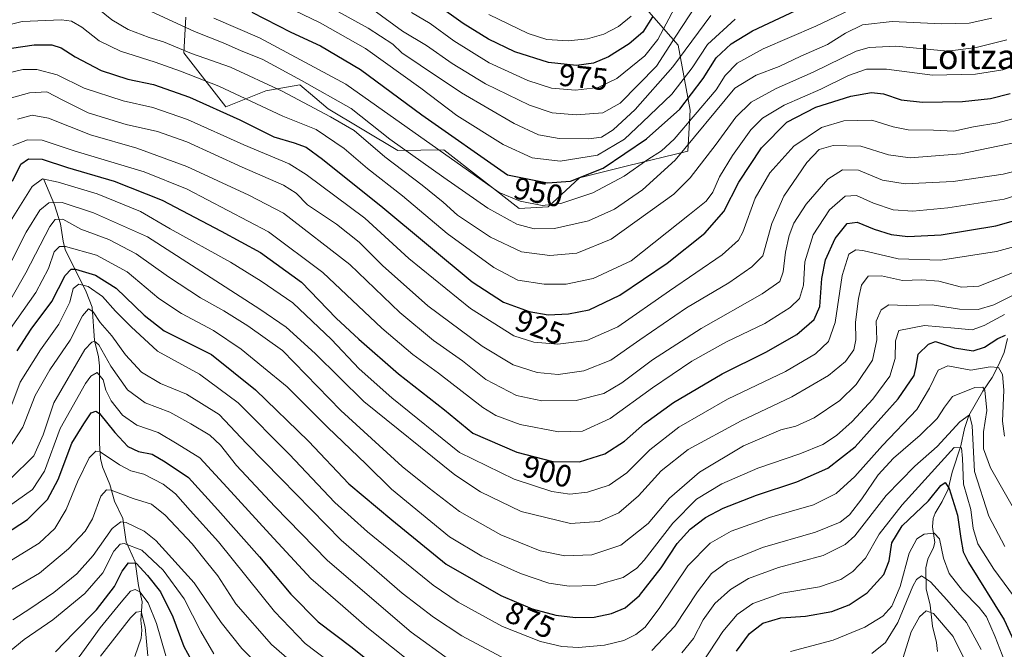
# Model space of a CAD drawing. Units: metres. Extents: x 596528 to 599949, y 4777698 to 4780060.
# Drawn here: x 598741 to 599058, y 4778600 to 4778802 of the extents above; entities that cross this region are included whole.
import ezdxf
from ezdxf.enums import TextEntityAlignment as Align

# ---------------------------------------------------------------- set-up
doc = ezdxf.new("R2010")
doc.units = ezdxf.units.M
doc.header["$MEASUREMENT"] = 0
for name, color, linetype, lineweight in [('Arbolado forestal CxS', 92, 'Continuous', 0), ('Corriente natural lineal', 142, 'Continuous', 13), ('Curva de nivel maestra', 30, 'Continuous', 30), ('Curva de nivel normal', 30, 'Continuous', 0), ('Rótulo de curva de nivel directora', 7, 'Continuous', 0), ('Texto cartográfico', 7, 'Continuous', 0)]:
    doc.layers.add(name, color=color, linetype=linetype, lineweight=lineweight)
doc.styles.add('Style-Arial', font='txt')

msp = doc.modelspace()

# ---------------------------------------------------------------- linework, layer by layer
at = {"layer": 'Arbolado forestal CxS', "color": 92, "linetype": 'Continuous', "lineweight": 0}
for points in [[(598794.8023, 4778803.3089, 943.3254), (598794.1613, 4778791.7513, 935.2159), (598807.6401, 4778774.4149, 926.6897), (598820.5781, 4778779.5081, 934.0269), (598831.4651, 4778781.5055, 939.6353), (598836.2893, 4778777.4189, 938.3912), (598840.5699, 4778773.7925, 937.164), (598863.0343, 4778760.3097, 939.1999), (598877.8428, 4778760.5953, 946.1364), (598902.1879, 4778741.6893, 944.0162), (598911.4553, 4778742.2279, 946.368), (598921.5527, 4778751.5477, 952.4609), (598937.0747, 4778755.3421, 950.2255), (598956.5059, 4778760.0921, 942.0834), (598957.2821, 4778773.2949, 951.1473), (598953.3985, 4778794.2655, 966.4919), (598940.8322, 4778808.5241, 983.3175)], [(598940.8322, 4778808.5241, 983.3175), (598953.3985, 4778794.2655, 966.4919), (598957.2821, 4778773.2949, 951.1473), (598956.5059, 4778760.0921, 942.0834), (598937.0747, 4778755.3421, 950.2255), (598921.5527, 4778751.5477, 952.4609), (598911.4553, 4778742.2279, 946.368), (598902.1879, 4778741.6893, 944.0162), (598877.8428, 4778760.5953, 946.1364), (598863.0343, 4778760.3097, 939.1999), (598840.5699, 4778773.7925, 937.164), (598836.2893, 4778777.4189, 938.3912), (598831.4651, 4778781.5055, 939.6353), (598820.5781, 4778779.5081, 934.0269), (598807.6401, 4778774.4149, 926.6897), (598794.1613, 4778791.7513, 935.2159), (598794.8023, 4778803.3089, 943.3254)], [(598940.8322, 4778808.5241, 983.3175), (598953.3985, 4778794.2655, 966.4919), (598957.2821, 4778773.2949, 951.1473), (598956.5059, 4778760.0921, 942.0834), (598937.0747, 4778755.3421, 950.2255), (598921.5527, 4778751.5477, 952.4609), (598911.4553, 4778742.2279, 946.368), (598902.1879, 4778741.6893, 944.0162), (598877.8428, 4778760.5953, 946.1364), (598863.0343, 4778760.3097, 939.1999), (598840.5699, 4778773.7925, 937.164), (598836.2893, 4778777.4189, 938.3912), (598831.4651, 4778781.5055, 939.6353), (598820.5781, 4778779.5081, 934.0269), (598807.6401, 4778774.4149, 926.6897), (598794.1613, 4778791.7513, 935.2159), (598794.8023, 4778803.3089, 943.3254)], [(598940.8322, 4778808.5241, 983.3175), (598953.3985, 4778794.2655, 966.4919), (598957.2821, 4778773.2949, 951.1473), (598956.5059, 4778760.0921, 942.0834), (598937.0747, 4778755.3421, 950.2255), (598921.5527, 4778751.5477, 952.4609), (598911.4553, 4778742.2279, 946.368), (598902.1879, 4778741.6893, 944.0162), (598877.8428, 4778760.5953, 946.1364), (598863.0343, 4778760.3097, 939.1999), (598840.5699, 4778773.7925, 937.164), (598836.2893, 4778777.4189, 938.3912), (598831.4651, 4778781.5055, 939.6353), (598820.5781, 4778779.5081, 934.0269), (598807.6401, 4778774.4149, 926.6897), (598794.1613, 4778791.7513, 935.2159), (598794.8023, 4778803.3089, 943.3254)]]:
    msp.add_polyline3d(points, dxfattribs=at)
at = {"layer": 'Corriente natural lineal', "color": 142, "linetype": 'Continuous', "lineweight": 13}
for points in [[(598749.0001, 4778751.0001, 896.8146), (598752.4695, 4778742.7917, 891.2719), (598754.3765, 4778736.7419, 886.3514), (598755.2223, 4778731.0921, 883.1481), (598755.9427, 4778728.4477, 881.5535), (598762.6423, 4778714.8519, 870.1049), (598764.6059, 4778709.8367, 867.4822), (598765.3079, 4778699.1275, 862.3545), (598766.6089, 4778693.8381, 859.1986), (598766.9201, 4778690.9669, 857.7211), (598766.9567, 4778665.9821, 847.6859), (598767.2297, 4778661.0953, 845.5325), (598767.9173, 4778658.4371, 844.3471), (598770.3177, 4778652.7175, 841.728), (598771.7771, 4778647.3219, 839.6084), (598774.4753, 4778641.7823, 837.3891), (598775.5543, 4778634.2275, 832.7705), (598778.4975, 4778627.7813, 827.6322), (598779.4779, 4778620.1663, 823.0819), (598780.7065, 4778614.9247, 819.6323), (598780.3039, 4778608.9941, 815.9639), (598780.6225, 4778605.8411, 814.3554), (598780.3649, 4778603.2043, 813.3775), (598778.3385, 4778597.3003, 811.2872)], [(599059.4489, 4778699.8143, 876.754), (599058.3299, 4778695.2777, 874.1589), (599056.5931, 4778691.1687, 871.7718), (599054.5189, 4778687.1993, 869.6249), (599051.5279, 4778682.7701, 866.0636), (599047.0001, 4778675.0001, 861.83), (599045.6487, 4778670.7455, 860.798), (599044.4179, 4778665.2407, 858.4003), (599041.6199, 4778656.7393, 853.9483), (599040.3357, 4778651.2631, 851.988), (599038.4293, 4778647.2141, 850.6738), (599036.1467, 4778643.4601, 849.3062), (599035.5567, 4778641.8019, 848.5775), (599035.3399, 4778639.0737, 847.1416), (599036.0107, 4778634.0637, 844.797), (599035.6285, 4778632.4777, 844.2333), (599033.7495, 4778628.6805, 843.1579), (599033.1567, 4778625.9327, 842.1717), (599033.2017, 4778619.1281, 839.8222), (599034.5447, 4778613.8327, 837.8734), (599035.2761, 4778607.1197, 834.8195), (599036.6115, 4778601.8403, 832.4736), (599036.9241, 4778598.9691, 831.3205)]]:
    msp.add_polyline3d(points, dxfattribs=at)
at = {"layer": 'Curva de nivel maestra', "color": 30, "linetype": 'Continuous', "lineweight": 30, "flags": 128}
for points, elevation in [([(598945.1, 4778803.3801), (598942.01, 4778798.4701), (598937.58, 4778794.6701), (598930.93, 4778790.5201), (598926.1, 4778788.5101), (598920.6, 4778787.7301), (598911.55, 4778788.6801), (598900.71, 4778792.1001), (598892.22, 4778796.1901), (598884.14, 4778801.2101), (598875.48, 4778807.3501)], 975), ([(598816.08, 4778804.8901), (598828.55, 4778798.4401), (598838.19, 4778794.0101), (598851, 4778786.4601), (598870.79, 4778771.7701), (598898.35, 4778752.4801), (598911.27, 4778749.9301), (598918.65, 4778750.4801), (598929.18, 4778754.6401), (598943.21, 4778764.0401), (598953.92, 4778773.6501), (598961.47, 4778783.5401), (598965.66, 4778790.1401), (598970.44, 4778794.7101), (598977.35, 4778798.8301), (598991.3, 4778805.4101)], 950), ([(598738.64, 4778793.2901), (598745.93, 4778794.4101), (598751.59, 4778794.3401), (598754.6, 4778793.4401), (598759.15, 4778790.4601), (598767.47, 4778786.1001), (598776.08, 4778783.3001), (598784.36, 4778781.5401), (598795.97, 4778777.5401), (598812.14, 4778770.2001), (598823.16, 4778764.7101), (598829.71, 4778762.8501), (598833.53, 4778761.4101), (598838.81, 4778757.5601), (598858.26, 4778741.9601), (598887.01, 4778718.0201), (598897.12, 4778711.5001), (598905.41, 4778708.4501), (598911.53, 4778707.4401), (598918.08, 4778707.6801), (598924.74, 4778709.0401), (598934.6, 4778713.7601), (598949.82, 4778724.0601), (598961.92, 4778733.6601), (598968.08, 4778740.7001), (598972.93, 4778750.0901), (598980.26, 4778761.1801), (598988.37, 4778769.4101), (598997.71, 4778774.3201), (599009.03, 4778777.8001), (599015.67, 4778779.0001), (599019.48, 4778778.5401), (599025.16, 4778776.7001), (599032.12, 4778775.8501), (599044.92, 4778776.0701), (599053.94, 4778777.0701), (599060.36, 4778778.6801)], 925), ([(598738.93, 4778750.4601), (598741.66, 4778755.9701), (598744.08, 4778757.6701), (598748.47, 4778757.5901), (598756.69, 4778754.8101), (598771.67, 4778750.4601), (598787.16, 4778744.3701), (598806.1, 4778734.3101), (598818.77, 4778727.5201), (598832.06, 4778717.9001), (598843.2, 4778706.3301), (598850.48, 4778699.5601), (598863.24, 4778688.4001), (598878.13, 4778676.7701), (598887.23, 4778669.2501), (598901.4, 4778663.1901), (598912.99, 4778660.1201), (598921.6, 4778660.0801), (598929.74, 4778662.6701), (598936.06, 4778666.7401), (598942.52, 4778672.3901), (598951.83, 4778679.1701), (598967.57, 4778688.3701), (598981.59, 4778695.3601), (598991.55, 4778701.0201), (598997.22, 4778705.8401), (598998.95, 4778710.0601), (598999.62, 4778719.0801), (599000.81, 4778725.1401), (599003.96, 4778731.9501), (599007.84, 4778736.7701), (599010.99, 4778737.2001), (599016.53, 4778735.0101), (599022, 4778733.3001), (599027.36, 4778732.6201), (599038.13, 4778733.1501), (599055.71, 4778736.0201), (599070.51, 4778740.2301)], 900), ([(598740.48, 4778695.8001), (598744.98, 4778702.7301), (598751.62, 4778711.7001), (598755.94, 4778720.0201), (598757.88, 4778722.0901), (598759.24, 4778722.1301), (598765.68, 4778720.2001), (598772.28, 4778716.0201), (598781.38, 4778707.2801), (598787.8, 4778702.2001), (598793.79, 4778699.1901), (598803.09, 4778694.6401), (598817.19, 4778683.2301), (598834.3, 4778666.6501), (598847.24, 4778652.9701), (598861.08, 4778641.4001), (598878.6, 4778627.1301), (598896.27, 4778616.9401), (598906.3, 4778612.6701), (598913.94, 4778610.6601), (598920.26, 4778609.9001), (598926.26, 4778609.9801), (598931.93, 4778611.1601), (598936.26, 4778613.0501), (598940.96, 4778616.9901), (598947.9, 4778625.9401), (598953.06, 4778633.7201), (598957.18, 4778638.3901), (598962.14, 4778642.1101), (598967.83, 4778645.1101), (598978.65, 4778649.3101), (598991.59, 4778653.6101), (599001.58, 4778657.9601), (599010.34, 4778664.9001), (599024.23, 4778680.3801), (599029.43, 4778687.8201), (599030.04, 4778690.7201), (599030.7, 4778694.7201), (599033.98, 4778697.9301), (599036.25, 4778698.8001), (599042.34, 4778696.7301), (599048.4, 4778695.8401), (599052.02, 4778696.9401), (599056.34, 4778699.8201), (599058.76, 4778700.8101)], 875), ([(598731.28, 4778633.4101), (598743.73, 4778641.4801), (598750.26, 4778647.9001), (598753.63, 4778654.3201), (598758.08, 4778666.0701), (598761.94, 4778672.2501), (598764.27, 4778675.8601), (598765.8, 4778676.3901), (598766.94, 4778675.5801), (598771.94, 4778669.4801), (598776.09, 4778664.9501), (598779.48, 4778663.3501), (598783.89, 4778662.5301), (598788.13, 4778660.0501), (598795.65, 4778654.9501), (598805.06, 4778644.6301), (598818.46, 4778629.3901), (598828.57, 4778617.4001), (598837.4, 4778608.5401), (598848.37, 4778600.2901), (598859.85, 4778591.0001)], 850), ([(598972.13, 4778599.0901), (598976.35, 4778604.7501), (598980.69, 4778608.1001), (598986.4, 4778609.7801), (598994.42, 4778610.3301), (599002.82, 4778611.7901), (599008.48, 4778613.9401), (599014.3, 4778617.8201), (599019.63, 4778623.7201), (599021.34, 4778628.1501), (599022.16, 4778633.9101), (599025.47, 4778639.3901), (599034.03, 4778647.5101), (599037.99, 4778652.3901), (599039.36, 4778653.4201), (599040.7, 4778651.4201), (599043.33, 4778642.9101), (599044.42, 4778635.3001), (599045.17, 4778631.0501), (599046.88, 4778627.6401), (599058.39, 4778609.1901), (599067.58, 4778589.0601)], 850), ([(598752.74, 4778598.8001), (598758.67, 4778604.9701), (598765.97, 4778612.3601), (598771.74, 4778619.8501), (598774.3, 4778624.8601), (598776.32, 4778627.4801), (598778.78, 4778627.4501), (598782.38, 4778623.4101), (598786.6, 4778618.1401), (598790.6, 4778610.0901), (598794.18, 4778600.5601), (598798.89, 4778592.0201)], 825)]:
    msp.add_lwpolyline(points, dxfattribs=dict(at, elevation=elevation))
at = {"layer": 'Curva de nivel normal', "color": 30, "linetype": 'Continuous', "lineweight": 0, "flags": 128}
for points, elevation in [([(598963.85, 4778803.79), (598951.63, 4778787.26), (598939.48, 4778773.55), (598932.48, 4778767.01), (598928.66, 4778764.66), (598924.55, 4778764.08), (598914.98, 4778764.2), (598908.35, 4778765.42), (598900.57, 4778769), (598883.52, 4778778.92), (598870.22, 4778787.84), (598864.3, 4778791.76), (598861.4, 4778794.55), (598853.55, 4778799.76), (598835.34, 4778809.82)], 960), ([(598764.75, 4778807.45), (598770.98, 4778802.44), (598776.17, 4778799.28), (598783.01, 4778796.75), (598787.58, 4778795.36), (598796.6, 4778791.58), (598809.18, 4778787.14), (598825.78, 4778779.48), (598841.34, 4778771.13), (598848.96, 4778766.76), (598858.83, 4778758.29), (598870.92, 4778749.18), (598877.63, 4778743.64), (598882.26, 4778739.53), (598892.94, 4778732.41), (598902.94, 4778727.74), (598912.04, 4778726.56), (598920.72, 4778727.23), (598931.78, 4778731.78), (598951.93, 4778746.3), (598957.26, 4778751.55), (598965.59, 4778762.32), (598971.93, 4778771.09), (598976.93, 4778775.9), (598984.93, 4778780.34), (598996.8, 4778785.53), (599010.73, 4778792.29), (599014.89, 4778793.51), (599023.49, 4778793.9), (599040.25, 4778792.29), (599049.4, 4778793.48), (599059.25, 4778795.96)], 935), ([(598779.23, 4778807.17), (598797.54, 4778798.64), (598806.75, 4778795.02), (598812.38, 4778792.49), (598819.54, 4778789.66), (598832.04, 4778782.83), (598848.05, 4778773.84), (598860.5, 4778763.96), (598877.86, 4778751.66), (598892.02, 4778741.74), (598901.43, 4778736.61), (598906.96, 4778735.05), (598913.57, 4778735.17), (598924.48, 4778737.71), (598932.82, 4778741.43), (598941.93, 4778747.66), (598952.43, 4778757.25), (598971.61, 4778780.39), (598978.51, 4778784.58), (598985.93, 4778787.39), (598992.93, 4778790.68), (599001.45, 4778794.44), (599007.31, 4778798.17), (599012.76, 4778800.86), (599022.32, 4778801.92), (599038.33, 4778801.13), (599047.15, 4778801.3), (599054.37, 4778802.91)], 940), ([(598803.81, 4778802.92), (598818.46, 4778796.58), (598846.26, 4778781.72), (598895.66, 4778746.75), (598902.52, 4778743.99), (598909.55, 4778742.66), (598915.58, 4778743.3), (598925.93, 4778746.67), (598935.93, 4778752.02), (598943.59, 4778757.45), (598948.04, 4778760.2), (598952.07, 4778763.93), (598965.59, 4778779.88), (598968.53, 4778784.48), (598972.37, 4778788.42), (598980.7, 4778793.03), (598997.69, 4778800.36), (599012.84, 4778807.62)], 945), ([(598959.17, 4778807.15), (598952.57, 4778797.12), (598946.42, 4778787.49), (598934.72, 4778775.54), (598929.13, 4778772.5), (598920.56, 4778771.79), (598912.81, 4778772.45), (598905.44, 4778774.9), (598891.35, 4778781.81), (598880.56, 4778788.36), (598872.26, 4778794.2), (598864.56, 4778798.72), (598854.96, 4778805.75)], 965), ([(598952.18, 4778806.23), (598946.82, 4778796.04), (598942.59, 4778790.86), (598933.59, 4778783.5), (598927.59, 4778780.59), (598920.26, 4778779.78), (598912.59, 4778780.45), (598904.89, 4778782.83), (598892.44, 4778788.6), (598881.1, 4778795.64), (598873.51, 4778801.22), (598867.49, 4778804.76)], 970), ([(598829.74, 4778805.4), (598838.06, 4778801.45), (598852.62, 4778793.14), (598870.48, 4778780.38), (598882.12, 4778771.58), (598896.98, 4778762.31), (598906.37, 4778757.98), (598915.31, 4778756.92), (598927.39, 4778758.83), (598936.1, 4778764), (598941.91, 4778769.46), (598951.31, 4778778.47), (598957.9, 4778786.96), (598962.77, 4778794.5), (598971.69, 4778802.6)], 955), ([(598938.26, 4778803.63), (598934.14, 4778800.24), (598929.45, 4778797.81), (598924.14, 4778796.25), (598917.93, 4778795.61), (598911.03, 4778796.12), (598905.01, 4778797.97), (598892.36, 4778804.18)], 980), ([(598731.97, 4778799.43), (598742.07, 4778801.84), (598754.68, 4778802.46), (598757.9, 4778802.01), (598761.3, 4778800.08), (598766.84, 4778795.64), (598773.73, 4778792.32), (598784.94, 4778788.79), (598793.01, 4778785.84), (598805.39, 4778781.1), (598826, 4778771.42), (598836.8, 4778767.11), (598845.74, 4778760.94), (598853.3, 4778754.51), (598864.61, 4778745.68), (598878.93, 4778733.58), (598894.02, 4778722.62), (598901.73, 4778718.58), (598910.19, 4778717.22), (598917.29, 4778717.3), (598925.98, 4778719.09), (598938.26, 4778724.79), (598957.04, 4778739.72), (598962.43, 4778744.05), (598964.54, 4778746.95), (598966.63, 4778751.9), (598970.83, 4778758.71), (598976.8, 4778767), (598980.53, 4778770.79), (598987.52, 4778774.96), (598999.34, 4778780.13), (599008.26, 4778784.44), (599014, 4778786.5), (599020.51, 4778786.53), (599035.28, 4778784.62), (599049.17, 4778784.92), (599057.92, 4778786.28), (599063.77, 4778788.32)], 930), ([(599062.38, 4778770.86), (599056.36, 4778769.21), (599048.5, 4778767.92), (599042.2, 4778766.57), (599035.58, 4778766.88), (599027.43, 4778766.97), (599022.65, 4778767.92), (599015.71, 4778770.1), (599006.7, 4778769.91), (598999.54, 4778767.7), (598990.62, 4778761.75), (598982.91, 4778753.11), (598978.15, 4778744.97), (598974.23, 4778734.04), (598972.82, 4778731.45), (598967.59, 4778726.74), (598950.59, 4778715.17), (598933.93, 4778703.54), (598923.93, 4778699.1), (598914.61, 4778697.97), (598906.88, 4778698.55), (598900.47, 4778700.6), (598886.5, 4778709.4), (598866.65, 4778725.49), (598852.39, 4778738.52), (598833.58, 4778752.55), (598828.08, 4778756.08), (598813.46, 4778762.2), (598795.3, 4778770.33), (598784.16, 4778774.13), (598774.55, 4778776.28), (598762.04, 4778780.44), (598753.32, 4778784.72), (598746.8, 4778786.4), (598742.3, 4778786.45), (598736.44, 4778785.01)], 920), ([(599062.58, 4778763.01), (599044.47, 4778759.23), (599028.13, 4778758), (599021.1, 4778758.94), (599012.24, 4778761.77), (599003.32, 4778761.89), (598998.83, 4778760.61), (598994.84, 4778756.43), (598987.39, 4778745.59), (598983.53, 4778736.78), (598980.66, 4778726.39), (598977.07, 4778722.89), (598969.69, 4778717.71), (598956.09, 4778709.62), (598941.05, 4778699.39), (598931.68, 4778692.82), (598922.94, 4778689.38), (598914.69, 4778688.21), (598907.93, 4778688.83), (598900.26, 4778691.27), (598890.19, 4778697.26), (598872.7, 4778710.29), (598858.11, 4778723.31), (598850.66, 4778730.77), (598843.35, 4778736.56), (598833.93, 4778742.79), (598830.26, 4778746.63), (598826.28, 4778749.14), (598812.97, 4778754.92), (598795.05, 4778763.12), (598785.63, 4778766.41), (598775.55, 4778768.67), (598763.35, 4778772.47), (598755.12, 4778776.49), (598749.98, 4778779.2), (598744.45, 4778778.91), (598738.64, 4778777.26)], 915), ([(599065.37, 4778754.57), (599058.03, 4778752.73), (599042, 4778750.39), (599026.48, 4778749.55), (599019.15, 4778750.77), (599011.51, 4778753.98), (599006.35, 4778754.13), (599001.6, 4778751.06), (598994.61, 4778743.07), (598990.66, 4778736.91), (598989.11, 4778732.92), (598987.96, 4778727.59), (598987.2, 4778721.26), (598986.1, 4778718.09), (598980.39, 4778714.12), (598960.79, 4778703.03), (598945.06, 4778692.85), (598935.26, 4778685.44), (598929.41, 4778682.06), (598920.52, 4778679.79), (598909.41, 4778679.65), (598901.28, 4778681.43), (598891.43, 4778686.52), (598883.91, 4778692.54), (598874.58, 4778699.14), (598863.74, 4778708.15), (598847.55, 4778723.66), (598826.26, 4778740.15), (598815.02, 4778745.91), (598795.1, 4778755.2), (598779.03, 4778761.04), (598764.08, 4778765.42), (598750.52, 4778770.73), (598745.29, 4778771.68), (598740.57, 4778770.42)], 910), ([(598739.03, 4778761.92), (598743.76, 4778763.77), (598748.54, 4778763.66), (598758.78, 4778760.23), (598781.36, 4778753.48), (598795.23, 4778747.89), (598821.39, 4778734.18), (598838.94, 4778720.98), (598857.95, 4778703.1), (598867.85, 4778694.65), (598876.12, 4778688.58), (598890.44, 4778677.57), (598894.68, 4778675.01), (598902.45, 4778672.05), (598914.83, 4778669.68), (598922.59, 4778669.89), (598931.46, 4778674.05), (598945.07, 4778683.87), (598957.8, 4778692.51), (598968.93, 4778698.65), (598981.29, 4778704.59), (598989.42, 4778709.77), (598992.46, 4778712.69), (598993.76, 4778716.94), (598994.19, 4778724.49), (598996.83, 4778733.17), (599002.14, 4778741.2), (599007.11, 4778745.64), (599010.79, 4778745.84), (599016.34, 4778743.32), (599022.6, 4778741.25), (599029, 4778740.83), (599040.28, 4778741.88), (599058.4, 4778744.7), (599069.32, 4778748.09)], 905), ([(598737.79, 4778736.76), (598745.27, 4778748.69), (598748.65, 4778751.16), (598753.62, 4778750.08), (598766.24, 4778746.36), (598780.19, 4778740.71), (598789.72, 4778735.12), (598809.17, 4778724.38), (598819.04, 4778718.25), (598829.23, 4778711.28), (598841.68, 4778699.4), (598850.61, 4778689.97), (598861.15, 4778680.62), (598882.94, 4778663.02), (598900.53, 4778654.44), (598912.67, 4778650.47), (598918.44, 4778649.65), (598924.14, 4778650.22), (598931.12, 4778652.5), (598936.83, 4778656.49), (598944.26, 4778663.89), (598953.59, 4778671.24), (598969.26, 4778680.27), (598987.92, 4778689.18), (598997.58, 4778694.78), (599001.84, 4778698.81), (599003.94, 4778704.9), (599006.17, 4778720.06), (599008.38, 4778726.99), (599010.64, 4778728.3), (599012.83, 4778728.15), (599024.24, 4778725.38), (599037.89, 4778724.96), (599055.9, 4778727.76), (599066.58, 4778730.72)], 895), ([(598738.71, 4778724.88), (598743.36, 4778734.02), (598747.78, 4778741.13), (598750.6, 4778743.52), (598754.94, 4778743.56), (598765.03, 4778740.24), (598782.42, 4778732.54), (598818.6, 4778709.23), (598827.14, 4778703.37), (598836.48, 4778694.97), (598852.15, 4778679.46), (598881.42, 4778655.88), (598889.69, 4778650.4), (598902.76, 4778644.03), (598918.71, 4778640.13), (598927.93, 4778640.78), (598934.26, 4778643.58), (598940.59, 4778649.09), (598947.93, 4778657.13), (598956.59, 4778663.98), (598973.66, 4778673.28), (598990.03, 4778680.94), (599001.79, 4778687.8), (599007.22, 4778692.39), (599009.95, 4778696.14), (599010.59, 4778699.39), (599010.48, 4778705.02), (599011.41, 4778712.66), (599012.46, 4778716.98), (599014.59, 4778719.84), (599018.87, 4778720.01), (599025.6, 4778718.48), (599031.88, 4778718.66), (599037.35, 4778718.24), (599044.63, 4778716.32), (599050.17, 4778716.62), (599061.58, 4778721.19)], 890), ([(598738.41, 4778712.4), (598743.25, 4778720.92), (598750.99, 4778735.81), (598752.67, 4778738.09), (598755.12, 4778738.17), (598760.98, 4778735.03), (598769.94, 4778731.67), (598778.76, 4778727.08), (598789.23, 4778719.59), (598799.45, 4778712.91), (598806.99, 4778708.69), (598814.7, 4778703.88), (598825.91, 4778695.92), (598844.71, 4778676.58), (598864.43, 4778658.56), (598873.16, 4778651.56), (598882.93, 4778644.09), (598896.26, 4778636.49), (598908.93, 4778631.41), (598916.81, 4778629.74), (598925.56, 4778630.12), (598934.87, 4778633.22), (598943.67, 4778640.16), (598950.6, 4778648.33), (598960.21, 4778656.76), (598974.36, 4778665.18), (598986.44, 4778670.33), (598991.22, 4778671.54), (598997.14, 4778674.19), (599005.49, 4778679.83), (599010.75, 4778684.94), (599016, 4778692.75), (599017.4, 4778699.34), (599017.19, 4778705.33), (599018.81, 4778708.96), (599021.27, 4778710.64), (599026.81, 4778710.36), (599035.2, 4778710.62), (599044.04, 4778709.27), (599050, 4778709.11), (599055.06, 4778710.64), (599063.21, 4778714.71)], 885), ([(598738.29, 4778703.01), (598746.42, 4778714.59), (598750.53, 4778722.27), (598752.32, 4778727.72), (598754.09, 4778729.42), (598755.98, 4778729.45), (598766.02, 4778726.62), (598775.91, 4778721.27), (598786.07, 4778712.67), (598793.34, 4778707.79), (598803.7, 4778702.4), (598812.57, 4778696.34), (598819.74, 4778690.44), (598827.43, 4778684.22), (598840.4, 4778671.22), (598852.85, 4778659.29), (598861.03, 4778651.24), (598870.66, 4778643.3), (598879.72, 4778635.84), (598890.16, 4778629.62), (598902.56, 4778624.06), (598911.7, 4778620.97), (598918.27, 4778619.99), (598926.57, 4778620.23), (598935.68, 4778622.83), (598940.08, 4778625.75), (598942.43, 4778628.33), (598951.6, 4778640.27), (598959.24, 4778648.02), (598967.38, 4778652.98), (598979, 4778658.05), (598992.59, 4778662.64), (598999.92, 4778665.64), (599004.38, 4778668.5), (599009.43, 4778672.99), (599016.04, 4778680.21), (599021.51, 4778687.65), (599023.27, 4778693.33), (599023.37, 4778698.98), (599024.46, 4778702.39), (599032.76, 4778703.92), (599042.42, 4778703.15), (599048.11, 4778702.61), (599051.92, 4778703.95), (599058.5, 4778707.53)], 880), ([(598738.68, 4778678.52), (598741.37, 4778685.69), (598747.93, 4778696.17), (598753.85, 4778704.44), (598757.36, 4778711.52), (598758.43, 4778715.88), (598760.34, 4778717.3), (598763.33, 4778716.51), (598767.97, 4778713.26), (598772.08, 4778708.58), (598777.18, 4778703.56), (598785.67, 4778695.72), (598799.21, 4778688.24), (598811.6, 4778679.02), (598828.01, 4778662.55), (598842.81, 4778646.93), (598853.31, 4778637.5), (598874.42, 4778620.28), (598882.53, 4778614.89), (598896.79, 4778607.03), (598909.06, 4778602.2), (598915.85, 4778600.61), (598921.26, 4778600.29), (598929.59, 4778601.01), (598935.88, 4778602.54), (598939.76, 4778604.42), (598942.69, 4778606.83), (598947.46, 4778613.11), (598956.52, 4778626.49), (598963.69, 4778633.88), (598970.48, 4778637.67), (598982.76, 4778642.13), (598996.94, 4778646.23), (599004.27, 4778649.84), (599010.29, 4778655.31), (599019.18, 4778665.32), (599030.22, 4778676.86), (599034.31, 4778683.73), (599037.12, 4778689.6), (599040.25, 4778690.96), (599047.68, 4778689.58), (599053.86, 4778690.67), (599056.56, 4778690.42), (599057.8, 4778688.17), (599058.27, 4778683.13), (599057.87, 4778673.16), (599058.44, 4778668.32)], 870), ([(598737.6, 4778664.12), (598742.26, 4778671.2), (598746.24, 4778681.45), (598750.93, 4778689.65), (598757.52, 4778699.28), (598761.48, 4778707.12), (598763.41, 4778709.28), (598764.94, 4778708.4), (598767.15, 4778704.94), (598770.95, 4778700.59), (598775.31, 4778694.51), (598780.46, 4778688.89), (598786.64, 4778685.26), (598795.02, 4778681.83), (598805.56, 4778675.24), (598814.32, 4778666), (598825.44, 4778654.56), (598844.86, 4778634.8), (598864.5, 4778617.71), (598874.58, 4778610.04), (598883.68, 4778604.01), (598897.93, 4778596.42)], 865), ([(598738.21, 4778654.5), (598745.79, 4778662), (598748.77, 4778668.72), (598752.2, 4778679.08), (598762.27, 4778696.2), (598764.44, 4778698.59), (598765.39, 4778698.95), (598766.78, 4778697.7), (598770.65, 4778690.86), (598776.03, 4778683.22), (598781.63, 4778679.05), (598789.67, 4778676.03), (598796.33, 4778672.26), (598802.5, 4778668.62), (598805.96, 4778665.4), (598811.14, 4778658.86), (598823.4, 4778645.67), (598840.39, 4778628.26), (598867.32, 4778605.14), (598880.1, 4778595.9)], 860), ([(598737.6, 4778645.67), (598745.38, 4778651.18), (598749.24, 4778657.04), (598754.34, 4778670.76), (598762.46, 4778685.26), (598764.22, 4778687.64), (598766.22, 4778688.77), (598768.17, 4778686.48), (598769, 4778683.08), (598770.73, 4778679.69), (598774.4, 4778675.03), (598778.97, 4778671.86), (598785.83, 4778669.47), (598792.03, 4778665.88), (598799.27, 4778661.37), (598808.1, 4778651.75), (598821.85, 4778636.79), (598835, 4778622.5), (598845.39, 4778613.53), (598853.03, 4778606.84), (598868.95, 4778594.14)], 855), ([(598944.93, 4778599.27), (598952.26, 4778607.14), (598959.56, 4778618.21), (598964.12, 4778624.12), (598969.29, 4778627.8), (598980.51, 4778632.48), (598997.65, 4778637.44), (599005.58, 4778640.63), (599008.58, 4778642.98), (599012.58, 4778648.13), (599017.78, 4778655.81), (599022.68, 4778661.26), (599031.3, 4778668.6), (599036.85, 4778674.04), (599039.18, 4778677.6), (599041.77, 4778681.14), (599048.93, 4778683.98), (599051.52, 4778684.08), (599052.12, 4778683.13), (599052.77, 4778676.6), (599051.76, 4778669.74), (599051.72, 4778664.2), (599053.96, 4778658.1), (599063.63, 4778641.1)], 865), ([(598954.56, 4778598.54), (598958.3, 4778603.16), (598961.38, 4778609.11), (598965.19, 4778614.36), (598970.21, 4778618.88), (598975.97, 4778622.44), (598985.64, 4778626), (599000.04, 4778629.82), (599007.19, 4778633.37), (599010.3, 4778636.26), (599020.33, 4778649.23), (599029.62, 4778658.7), (599036.75, 4778665.02), (599044.13, 4778672.88), (599047.23, 4778675.2), (599048.04, 4778671.59), (599048.86, 4778656.93), (599053.39, 4778642.56), (599058.59, 4778632.82)], 860), ([(598735.83, 4778626.67), (598747.56, 4778633.84), (598752.58, 4778638.59), (598756.25, 4778644.64), (598759.82, 4778653.58), (598763.63, 4778661.34), (598765.77, 4778663.46), (598767.22, 4778663.23), (598773.38, 4778659.09), (598777.1, 4778657.19), (598781.21, 4778656.02), (598787.44, 4778652.86), (598791.42, 4778649.75), (598796.22, 4778644.4), (598805.27, 4778634.3), (598823.28, 4778611.8), (598833.26, 4778601.55), (598844.26, 4778593.11)], 845), ([(598961.19, 4778595.44), (598967.74, 4778605.38), (598972.32, 4778610.82), (598977.45, 4778614.43), (598986.74, 4778617.7), (598998.86, 4778619.81), (599005.78, 4778622.16), (599009.64, 4778624.7), (599013.74, 4778629.06), (599018.1, 4778636.72), (599025.49, 4778646.23), (599042.25, 4778664.64), (599044.66, 4778664.52), (599044.99, 4778661.17), (599045.24, 4778652.9), (599047.64, 4778644.74), (599048.42, 4778638.56), (599049.89, 4778633.67), (599055.1, 4778625.42), (599063.23, 4778614.38)], 855), ([(598735.2, 4778616.85), (598747.6, 4778624.22), (598756.95, 4778632.01), (598762.31, 4778637.72), (598764.66, 4778641.72), (598767.34, 4778648.96), (598769.26, 4778651.01), (598770.74, 4778650.9), (598777.85, 4778648.27), (598783.68, 4778646.37), (598788.09, 4778642.87), (598796.86, 4778633.65), (598801.47, 4778627.87), (598805.04, 4778623.29), (598810.93, 4778614.34), (598822.4, 4778601.2), (598845.3, 4778581.21)], 840), ([(598739.08, 4778609.14), (598744.89, 4778612.96), (598752.28, 4778618), (598759.66, 4778623.98), (598764.91, 4778629.82), (598771.09, 4778638.6), (598773.87, 4778640.77), (598775.6, 4778640.51), (598781.33, 4778637.66), (598785.14, 4778634.74), (598797.43, 4778621.06), (598806.11, 4778608.33), (598812.78, 4778599.93), (598818.55, 4778594.17)], 835), ([(598989.59, 4778598.99), (599003.25, 4778602.6), (599013.5, 4778606.8), (599019.25, 4778610.3), (599022.24, 4778613.59), (599024.83, 4778619.86), (599027.78, 4778630.6), (599030.2, 4778635.29), (599032.58, 4778636.72), (599035.8, 4778637.05), (599037.55, 4778635.2), (599038.83, 4778629.06), (599040.64, 4778624.1), (599044.92, 4778618.58), (599050.37, 4778613.11), (599052.72, 4778610.07), (599055.52, 4778603.68), (599061.52, 4778588.21)], 845), ([(598735.52, 4778596.9), (598742.69, 4778602.79), (598751.96, 4778609.16), (598762.28, 4778617.62), (598768.05, 4778624.27), (598771.58, 4778631.28), (598773.61, 4778633.49), (598774.9, 4778633.73), (598780.63, 4778631.58), (598787.46, 4778625.16), (598794.26, 4778615.92), (598799.65, 4778605.4), (598803.8, 4778598.15)], 830), ([(599015.72, 4778598.28), (599020.19, 4778601.84), (599024.1, 4778608.26), (599028.94, 4778619.97), (599030.1, 4778622.15), (599031.77, 4778623.36), (599034.64, 4778621.44), (599039.88, 4778615.59), (599046.29, 4778608.34), (599050.92, 4778599.58)], 840), ([(598757.57, 4778593.37), (598767.13, 4778606.6), (598773.9, 4778614.86), (598776.97, 4778618.36), (598778.42, 4778618.9), (598779.94, 4778618.19), (598782.69, 4778614.64), (598785.29, 4778607.94), (598788.28, 4778597.5)], 820), ([(598767.33, 4778597.44), (598776.95, 4778609.76), (598778.78, 4778611.65), (598780.4, 4778611.78), (598781.68, 4778606.78), (598782.52, 4778597.52)], 815), ([(599025.81, 4778597.05), (599028.42, 4778605.28), (599031.15, 4778610.07), (599033.29, 4778612.09), (599035.58, 4778611.16), (599041.95, 4778603.76), (599047.45, 4778592.73)], 835)]:
    msp.add_lwpolyline(points, dxfattribs=dict(at, elevation=elevation))

# ---------------------------------------------------------------- texts
at = {"layer": 'Rótulo de curva de nivel directora', "color": 7, "linetype": 'Continuous', "lineweight": 0, "style": 'Style-Arial'}
for s, rotation, p in [('975', 354.007487, (598922.867, 4778783.9532)), ('950', 348.834998, (598908.3319, 4778746.916)), ('925', 339.800719, (598908.8253, 4778703.4296)), ('900', 345.163895, (598911.2527, 4778656.931)), ('875', 336.939524, (598905.6632, 4778609.1069))]:
    msp.add_text(s, height=7, rotation=rotation, dxfattribs=at).set_placement(p, align=Align.MIDDLE_CENTER)
at = {"layer": 'Texto cartográfico', "color": 7, "linetype": 'Continuous', "lineweight": 0, "style": 'Style-Arial'}
msp.add_text('Loitzate', height=8, dxfattribs=at).set_placement((599051.7204, 4778790.5602), align=Align.MIDDLE_CENTER)

doc.saveas('drawing.dxf')
